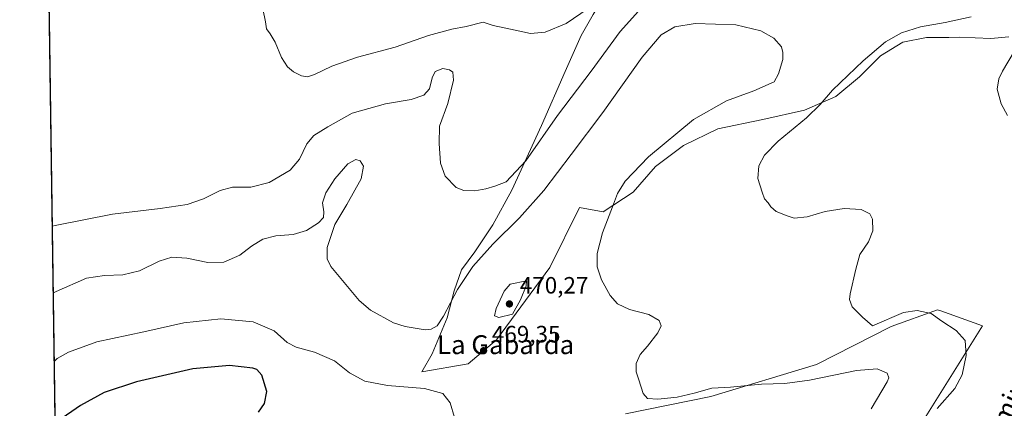
# Model space of a CAD drawing. Units: metres. Extents: x 601763 to 605247, y 4650512 to 4652880.
# Drawn here: x 601763 to 602181, y 4651787 to 4651952 of the extents above; entities that cross this region are included whole.
import ezdxf
from ezdxf.enums import TextEntityAlignment as Align

# ---------------------------------------------------------------- set-up
doc = ezdxf.new("R2010")
doc.units = ezdxf.units.M
doc.header["$MEASUREMENT"] = 0
for name, color, linetype, lineweight in [('Comarca CxS', 21, 'Continuous', 0), ('Comunidad Autónoma CxS', 142, 'Continuous', 0), ('Cultivos herbáceos CxS', 92, 'Continuous', 0), ('Curva de nivel maestra', 30, 'Continuous', 30), ('Curva de nivel normal', 30, 'Continuous', 0), ('Matorral CxS', 135, 'Continuous', 0), ('Municipio CxS', 4, 'Continuous', 0), ('Pastizal CxS', 92, 'Continuous', 0), ('Provincia CxS', 1, 'Continuous', 0), ('Punto de cota en terreno', 7, 'Continuous', 0), ('Rótulo de punto de cota en terreno', 7, 'Continuous', 0), ('Suelo desnudo CxS', 253, 'Continuous', 0), ('Texto cartográfico', 7, 'Continuous', 0)]:
    doc.layers.add(name, color=color, linetype=linetype, lineweight=lineweight)
doc.styles.add('Style-Arial', font='txt')

# ---------------------------------------------------------------- blocks, each defined once
blk = doc.blocks.new('*U20')
at = {"layer": 'Cultivos herbáceos CxS', "color": 92, "linetype": 'Continuous', "lineweight": 0}
for points in [[(602143.6507, 4651776.3799, 460.5373), (602171.9372, 4651821.6969, 458.2169), (602154.3155, 4651828.0159, 458.9641), (602152.8343, 4651828.5469, 458.9813), (602133.1883, 4651821.4149, 460.9043), (602101.5322, 4651805.3015, 462.8957), (602056.5205, 4651791.6307, 465.0633), (602020.3581, 4651784.3793, 466.1967)], [(601779.2403, 4651693.3171, 474.7568), (601767.8205, 4652488.6948, 460.1233)], [(602006.5349, 4651953.9215, 455.5203), (602001.5117, 4651944.9897, 455.6251), (601994.6252, 4651929.6911, 456.6988), (601984.6128, 4651906.7455, 458.4958), (601972.0879, 4651879.3335, 460.5734), (601963.9265, 4651864.6607, 461.9928), (601956.3794, 4651853.1697, 463.0086), (601950.7129, 4651845.5039, 463.2266), (601947.5957, 4651836.5863, 464.1042), (601944.4945, 4651825.1275, 465.1482), (601938.2431, 4651809.8331, 467.2452), (601933.847, 4651802.1771, 468.9323), (601953.5177, 4651805.4957, 469.2602), (601965.52, 4651815.7497, 469.6303), (601988.1863, 4651846.4121, 468.8004), (602000.7231, 4651871.9171, 467.9428), (602010.8991, 4651870.0855, 465.9543), (602023.5497, 4651878.4373, 464.5069), (602033.0063, 4651889.3067, 464.4776), (602045.0167, 4651898.2885, 463.9414), (602059.5804, 4651905.3835, 463.3711), (602078.6119, 4651909.3341, 462.3677), (602096.3729, 4651913.2753, 461.069), (602109.6751, 4651919.0899, 460.1316), (602119.7839, 4651927.4239, 459.738), (602128.6181, 4651936.3825, 459.7105), (602138.1095, 4651942.1703, 459.6511), (602148.2599, 4651944.1505, 459.1944), (602157.6357, 4651944.2183, 458.689), (602162.2355, 4651944.2515, 458.502), (602175.5791, 4651943.7133, 457.1993), (602183.1975, 4651944.4043, 456.4154)]]:
    blk.add_polyline3d(points, dxfattribs=at)
blk = doc.blocks.new('5PATER')
at = {"layer": 'Pastizal CxS', "linetype": 'Continuous', "lineweight": 0}
h = blk.add_hatch(color=51, dxfattribs=at)
edge = h.paths.add_edge_path()
edge.add_ellipse((0, 0), major_axis=(-0.11, -0.111), ratio=0.999422, start_angle=0, end_angle=360)

msp = doc.modelspace()

# ---------------------------------------------------------------- linework, layer by layer
at = {"layer": 'Comarca CxS', "color": 21, "linetype": 'Continuous', "lineweight": 0, "flags": 128}
msp.add_lwpolyline([(605247.06, 4650566.67), (601796.14, 4650516.28), (601785.584, 4651251.4889), (601762.93, 4652829.31), (603526.482, 4652855.0644), (605212.73, 4652879.69)], close=True, dxfattribs=at)
at = {"layer": 'Comunidad Autónoma CxS', "color": 142, "linetype": 'Continuous', "lineweight": 0, "flags": 128}
msp.add_lwpolyline([(605247.06, 4650566.67), (601796.14, 4650516.28), (601785.584, 4651251.4889), (601762.93, 4652829.31), (603526.482, 4652855.0644), (605212.73, 4652879.69)], close=True, dxfattribs=at)
at = {"layer": 'Cultivos herbáceos CxS', "color": 92, "linetype": 'Continuous', "lineweight": 0, "extrusion": (-0.000402735, 0.02805, 0.999606), "elevation": 130712.3496, "flags": 128}
msp.add_lwpolyline([(-668498.0988, -4640734.1843), (-668498.0988, -4641168.41)], dxfattribs=at)
at = {"layer": 'Cultivos herbáceos CxS', "color": 92, "linetype": 'Continuous', "lineweight": 0}
for points in [[(602198.0964, 4652110.4953, 447.0879), (602176.6731, 4652085.3805, 447.5132), (602151.8103, 4652065.3313, 448.7583), (602096.4711, 4652033.2527, 449.5323), (602106.0953, 4652017.2131, 452.355), (602101.2831, 4652001.9759, 453.552), (602081.2325, 4651988.3425, 454.0969), (602065.1923, 4651979.5209, 454.9848), (602049.9537, 4651980.3231, 454.6677), (602046.2953, 4651979.9165, 454.704), (602028.2995, 4651977.9169, 454.6351), (602010.9309, 4651961.5771, 455.3729), (602006.5349, 4651953.9215, 455.5203), (602001.5117, 4651944.9897, 455.6251), (601994.6252, 4651929.6911, 456.6988), (601984.6128, 4651906.7455, 458.4958), (601972.0879, 4651879.3335, 460.5734), (601963.9265, 4651864.6607, 461.9928), (601956.3794, 4651853.1697, 463.0086), (601950.7129, 4651845.5039, 463.2266), (601947.5957, 4651836.5863, 464.1042), (601944.4945, 4651825.1275, 465.1482), (601938.2431, 4651809.8331, 467.2452), (601933.847, 4651802.1771, 468.9323)], [(601933.847, 4651802.1771, 468.9323), (601953.5177, 4651805.4957, 469.2602), (601965.52, 4651815.7497, 469.6303), (601988.1863, 4651846.4121, 468.8004), (602000.7231, 4651871.9171, 467.9428), (602010.8991, 4651870.0855, 465.9543), (602023.5497, 4651878.4373, 464.5069), (602033.0063, 4651889.3067, 464.4776), (602045.0167, 4651898.2885, 463.9414), (602059.5804, 4651905.3835, 463.3711), (602078.6119, 4651909.3341, 462.3677), (602096.3729, 4651913.2753, 461.069), (602109.6751, 4651919.0899, 460.1316), (602119.7839, 4651927.4239, 459.738), (602128.6181, 4651936.3825, 459.7105), (602138.1095, 4651942.1703, 459.6511), (602148.2599, 4651944.1505, 459.1944), (602157.6357, 4651944.2183, 458.689), (602162.2355, 4651944.2515, 458.502), (602175.5791, 4651943.7133, 457.1993), (602183.1975, 4651944.4043, 456.4154)], [(602143.6507, 4651776.3799, 460.5373), (602171.9372, 4651821.6969, 458.2169), (602154.3155, 4651828.0159, 458.9641), (602152.8343, 4651828.5469, 458.9813), (602133.1883, 4651821.4149, 460.9043), (602101.5322, 4651805.3015, 462.8957), (602056.5205, 4651791.6307, 465.0633), (602020.3581, 4651784.3793, 466.1967)]]:
    msp.add_polyline3d(points, dxfattribs=at)
at = {"layer": 'Curva de nivel maestra', "color": 30, "linetype": 'Continuous', "lineweight": 30, "elevation": 475, "flags": 128}
msp.add_lwpolyline([(601864.43, 4651785.0501), (601866.88, 4651788.7301), (601867.88, 4651793.8501), (601865.79, 4651800.6801), (601863.7, 4651803.0801), (601861.92, 4651803.7201), (601852.14, 4651804.8401), (601836.44, 4651803.4701), (601812.53, 4651797.8701), (601798.84, 4651793.3501), (601788.81, 4651787.9101), (601779.19, 4651781.2501)], dxfattribs=at)
at = {"layer": 'Curva de nivel normal', "color": 30, "linetype": 'Continuous', "lineweight": 0, "flags": 128}
for points, elevation in [([(601866.23, 4651956.2801), (601867.38, 4651950.7601), (601867.83, 4651947.8801), (601869.38, 4651945.7601), (601871.42, 4651942.1201), (601874.23, 4651935.6601), (601876.78, 4651931.6801), (601879.29, 4651929.5201), (601882.67, 4651927.8401), (601885.16, 4651927.5101), (601888.2, 4651928.5201), (601895.53, 4651932.0601), (601906.52, 4651935.8201), (601922.49, 4651940.0101), (601936.58, 4651944.9701), (601946.52, 4651947.7001), (601952.63, 4651948.9001), (601959.78, 4651950.7201), (601964.15, 4651949.2601), (601971.46, 4651947.7601), (601979.93, 4651945.8701), (601986.13, 4651946.3801), (601995.14, 4651950.1301), (602004.5, 4651956.5501)], 455), ([(602025.89, 4651955.4001), (602018.07, 4651946.7101), (602005.72, 4651929.9201), (601991.43, 4651911.0201), (601977.93, 4651891.7801), (601969.69, 4651882.9201), (601964.81, 4651881.0401), (601960.96, 4651879.8501), (601956.29, 4651879.0601), (601951.7, 4651879.1401), (601948.41, 4651880.5201), (601943.7, 4651885.2101), (601941.69, 4651890.7301), (601941.15, 4651899.1601), (601941.26, 4651906.4401), (601944.87, 4651916.0901), (601947.18, 4651926.0601), (601946.94, 4651929.4201), (601945.58, 4651930.4801), (601942.69, 4651930.9501), (601939.51, 4651929.6901), (601938.14, 4651927.0901), (601937.03, 4651922.4001), (601934.71, 4651919.6401), (601929.23, 4651917.8501), (601918.37, 4651916.0101), (601904.2, 4651911.9801), (601893.87, 4651906.2601), (601887.87, 4651902.5401), (601884.95, 4651899.0001), (601881.87, 4651892.5501), (601877.78, 4651887.7901), (601868.92, 4651882.6001), (601861.2, 4651880.6001), (601853.33, 4651880.6001), (601848.1, 4651879.1801), (601840.99, 4651875.5901), (601834.06, 4651873.2801), (601822.66, 4651871.5101), (601802.36, 4651869.1301), (601778, 4651864.3101), (601776.7898, 4651863.9916)], 460), ([(602152.73, 4651786.6301), (602160.24, 4651795.1101), (602163.43, 4651800.9401), (602165.09, 4651809.1401), (602164.58, 4651815.4301), (602160.82, 4651819.7601), (602154.76, 4651823.7101), (602150.25, 4651827.0001), (602144.25, 4651828.1401), (602138.48, 4651827.3901), (602125.2, 4651821.7301), (602120.97, 4651825.4001), (602116.62, 4651829.7101), (602115.54, 4651832.9001), (602115.76, 4651835.3501), (602118.18, 4651845.7801), (602119.86, 4651851.9401), (602123.53, 4651857.4101), (602125.42, 4651862.0901), (602125.3, 4651866.9901), (602124.14, 4651869.2701), (602120.45, 4651871.0901), (602113.29, 4651871.5701), (602105.21, 4651870.2501), (602097.5, 4651868.0601), (602091.94, 4651867.3701), (602088.96, 4651868.4001), (602084.41, 4651870.3001), (602082.04, 4651872.2701), (602081, 4651873.9001), (602079.39, 4651875.6801), (602078.38, 4651878.5201), (602076.53, 4651884.2501), (602076.93, 4651889.6201), (602079.44, 4651894.2101), (602085.2, 4651900.0801), (602097.2, 4651910.0301), (602102.99, 4651915.6401), (602108.27, 4651921.7401), (602121.3, 4651934.2801), (602130.78, 4651942.2701), (602137.53, 4651946.2001), (602145.63, 4651948.7301), (602156.13, 4651950.5401), (602167.15, 4651952.9201)], 460), ([(602124.74, 4651786.4501), (602131.57, 4651797.9301), (602132.14, 4651799.6101), (602131.53, 4651801.6401), (602127.21, 4651803.4301), (602118.42, 4651802.7401), (602098.49, 4651798.5701), (602088.06, 4651797.1901), (602078.08, 4651796.8501), (602064.89, 4651795.6101), (602056.97, 4651795.2801), (602049.49, 4651793.1201), (602042.26, 4651791.4201), (602034.13, 4651790.5201), (602029.65, 4651790.7901), (602027.78, 4651792.9101), (602026, 4651798.7601), (602024.91, 4651802.0901), (602024.89, 4651805.7601), (602026.51, 4651809.5201), (602029.68, 4651813.0801), (602034.11, 4651818.6801), (602035.5, 4651821.7201), (602034.62, 4651823.9001), (602030.2, 4651826.4801), (602022.08, 4651828.6601), (602016.87, 4651831.0801), (602013.76, 4651834.6401), (602010.08, 4651841.2401), (602008.31, 4651846.6901), (602008.29, 4651852.3501), (602010.49, 4651861.2001), (602014.8, 4651872.2001), (602016.92, 4651877.8501), (602020.17, 4651883.1201), (602030.09, 4651893.5001), (602049.26, 4651909.3101), (602063.2, 4651917.2401), (602074.87, 4651921.5101), (602083.47, 4651925.3701), (602085.37, 4651928.7601), (602087.14, 4651934.7601), (602087.16, 4651937.7601), (602086.56, 4651940.1501), (602083.32, 4651943.8801), (602077.83, 4651947.0601), (602067.18, 4651949.5201), (602049.89, 4651950.1601), (602041.26, 4651948.7601), (602035.54, 4651945.3101), (602027.37, 4651935.7601), (602010.73, 4651912.2501), (601997.22, 4651894.4601), (601985.65, 4651879.2301), (601975.32, 4651867.5101), (601963.98, 4651856.3201), (601955.53, 4651846.9401), (601949.01, 4651837.1101), (601943.02, 4651825.8001), (601940.32, 4651821.6401), (601937.74, 4651820.2401), (601935.15, 4651820.0101), (601926.69, 4651821.3501), (601921.69, 4651822.9801), (601911.94, 4651828.3701), (601907.16, 4651832.4001), (601895.18, 4651846.9301), (601893.57, 4651850.1201), (601893.59, 4651855.0101), (601896.8, 4651864.8001), (601901.94, 4651873.2301), (601908.04, 4651884.1301), (601908.97, 4651889.5001), (601907.62, 4651891.8401), (601905.74, 4651892.3401), (601902.31, 4651890.5601), (601896.8, 4651884.0901), (601893, 4651878.1401), (601891.63, 4651873.9701), (601892.16, 4651870.1401), (601892.01, 4651867.7601), (601889.9, 4651865.4301), (601884.8, 4651862.1801), (601879.14, 4651860.5101), (601871.8, 4651859.9101), (601866.24, 4651858.5201), (601861.38, 4651855.5801), (601856.53, 4651851.7401), (601849.6, 4651848.7201), (601842.81, 4651848.6101), (601833.94, 4651850.4601), (601827.54, 4651850.8301), (601822.21, 4651849.1201), (601813.88, 4651845.0301), (601806.8, 4651843.4101), (601798.99, 4651843.1201), (601791.28, 4651841.9201), (601778.4, 4651836.3301), (601777.1978, 4651835.5756)], 465), ([(602190.45, 4651946.5601), (602180.56, 4651929.8601), (602178.92, 4651926.5901), (602178.24, 4651922.1801), (602179.88, 4651916.0201), (602182.68, 4651911.0401)], 455), ([(601978.2, 4651840.7601), (601971.35, 4651839.3601), (601968.71, 4651836.4301), (601965.41, 4651829.0901), (601964.68, 4651825.9501), (601966.47, 4651825.1901), (601972.35, 4651826.6201), (601975.72, 4651832.6901), (601978.15, 4651838.7401), (601978.2, 4651840.7601)], 470), ([(601947.73, 4651782.7601), (601945.76, 4651789.0001), (601942.65, 4651792.9601), (601934.87, 4651795.0301), (601919.22, 4651796.3101), (601909.55, 4651798.1801), (601903, 4651801.7801), (601896.66, 4651806.7601), (601888.24, 4651810.5101), (601880.39, 4651812.5701), (601876.62, 4651814.6701), (601871.06, 4651819.6201), (601862.19, 4651823.4201), (601848.37, 4651824.6001), (601832.72, 4651822.9401), (601815.66, 4651819.1501), (601795.76, 4651814.8401), (601783.7, 4651810.5501), (601778.81, 4651807.7701), (601777.6143, 4651806.5668)], 470)]:
    msp.add_lwpolyline(points, dxfattribs=dict(at, elevation=elevation))
at = {"layer": 'Matorral CxS', "color": 135, "linetype": 'Continuous', "lineweight": 0}
for points in [[(602198.0964, 4652110.4953, 447.0879), (602176.6731, 4652085.3805, 447.5132), (602151.8103, 4652065.3313, 448.7583), (602096.4711, 4652033.2527, 449.5323), (602106.0953, 4652017.2131, 452.355), (602101.2831, 4652001.9759, 453.552), (602081.2325, 4651988.3425, 454.0969), (602065.1923, 4651979.5209, 454.9848), (602049.9537, 4651980.3231, 454.6677), (602046.2953, 4651979.9165, 454.704), (602028.2995, 4651977.9169, 454.6351), (602010.9309, 4651961.5771, 455.3729), (602006.5349, 4651953.9215, 455.5203), (602001.5117, 4651944.9897, 455.6251), (601994.6252, 4651929.6911, 456.6988), (601984.6128, 4651906.7455, 458.4958), (601972.0879, 4651879.3335, 460.5734), (601963.9265, 4651864.6607, 461.9928), (601956.3794, 4651853.1697, 463.0086), (601950.7129, 4651845.5039, 463.2266), (601947.5957, 4651836.5863, 464.1042), (601944.4945, 4651825.1275, 465.1482), (601938.2431, 4651809.8331, 467.2452), (601933.847, 4651802.1771, 468.9323)], [(602183.1975, 4651944.4043, 456.4154), (602175.5791, 4651943.7133, 457.1993), (602162.2355, 4651944.2515, 458.502), (602157.6357, 4651944.2183, 458.689), (602148.2599, 4651944.1505, 459.1944), (602138.1095, 4651942.1703, 459.6511), (602128.6181, 4651936.3825, 459.7105), (602119.7839, 4651927.4239, 459.738), (602109.6751, 4651919.0899, 460.1316), (602096.3729, 4651913.2753, 461.069), (602078.6119, 4651909.3341, 462.3677), (602059.5804, 4651905.3835, 463.3711), (602045.0167, 4651898.2885, 463.9414), (602033.0063, 4651889.3067, 464.4776), (602023.5497, 4651878.4373, 464.5069), (602010.8991, 4651870.0855, 465.9543), (602000.7231, 4651871.9171, 467.9428), (601988.1863, 4651846.4121, 468.8004), (601965.52, 4651815.7497, 469.6303), (601953.5177, 4651805.4957, 469.2602), (601933.847, 4651802.1771, 468.9323), (601938.2431, 4651809.8331, 467.2452), (601944.4945, 4651825.1275, 465.1482), (601947.5957, 4651836.5863, 464.1042), (601950.7129, 4651845.5039, 463.2266), (601956.3794, 4651853.1697, 463.0086), (601963.9265, 4651864.6607, 461.9928), (601972.0879, 4651879.3335, 460.5734), (601984.6128, 4651906.7455, 458.4958), (601994.6252, 4651929.6911, 456.6988), (602001.5117, 4651944.9897, 455.6251), (602006.5349, 4651953.9215, 455.5203)], [(601933.847, 4651802.1771, 468.9323), (601953.5177, 4651805.4957, 469.2602), (601965.52, 4651815.7497, 469.6303), (601988.1863, 4651846.4121, 468.8004), (602000.7231, 4651871.9171, 467.9428), (602010.8991, 4651870.0855, 465.9543), (602023.5497, 4651878.4373, 464.5069), (602033.0063, 4651889.3067, 464.4776), (602045.0167, 4651898.2885, 463.9414), (602059.5804, 4651905.3835, 463.3711), (602078.6119, 4651909.3341, 462.3677), (602096.3729, 4651913.2753, 461.069), (602109.6751, 4651919.0899, 460.1316), (602119.7839, 4651927.4239, 459.738), (602128.6181, 4651936.3825, 459.7105), (602138.1095, 4651942.1703, 459.6511), (602148.2599, 4651944.1505, 459.1944), (602157.6357, 4651944.2183, 458.689), (602162.2355, 4651944.2515, 458.502), (602175.5791, 4651943.7133, 457.1993), (602183.1975, 4651944.4043, 456.4154)]]:
    msp.add_polyline3d(points, dxfattribs=at)
at = {"layer": 'Municipio CxS', "color": 4, "linetype": 'Continuous', "lineweight": 0, "flags": 128}
msp.add_lwpolyline([(601785.584, 4651251.4889), (601762.93, 4652829.31), (603526.482, 4652855.0644)], dxfattribs=at)
at = {"layer": 'Provincia CxS', "color": 1, "linetype": 'Continuous', "lineweight": 0, "flags": 128}
msp.add_lwpolyline([(605247.06, 4650566.67), (601796.14, 4650516.28), (601785.584, 4651251.4889), (601762.93, 4652829.31), (603526.482, 4652855.0644), (605212.73, 4652879.69)], close=True, dxfattribs=at)
at = {"layer": 'Suelo desnudo CxS', "color": 253, "linetype": 'Continuous', "lineweight": 0}
for points in [[(602020.3581, 4651784.3793, 466.1967), (602056.5205, 4651791.6307, 465.0633), (602101.5322, 4651805.3015, 462.8957), (602133.1883, 4651821.4149, 460.9043), (602152.8343, 4651828.5469, 458.9813), (602154.3155, 4651828.0159, 458.9641), (602171.9372, 4651821.6969, 458.2169), (602143.6507, 4651776.3799, 460.5373)], [(602143.6507, 4651776.3799, 460.5373), (602171.9372, 4651821.6969, 458.2169), (602154.3155, 4651828.0159, 458.9641), (602152.8343, 4651828.5469, 458.9813), (602133.1883, 4651821.4149, 460.9043), (602101.5322, 4651805.3015, 462.8957), (602056.5205, 4651791.6307, 465.0633), (602020.3581, 4651784.3793, 466.1967)]]:
    msp.add_polyline3d(points, dxfattribs=at)

# ---------------------------------------------------------------- block references
at = {"layer": 'Cultivos herbáceos CxS', "color": 92, "linetype": 'Continuous', "lineweight": 0}
msp.add_blockref('*U20', (0, 0), dxfattribs=at)
at = {"layer": 'Punto de cota en terreno', "color": 7, "linetype": 'Continuous', "lineweight": 0, "xscale": 10, "yscale": 10, "zscale": 10}
for p in [(601971, 4651831, 470.27), (601960.03, 4651811.14, 469.35)]:
    msp.add_blockref('5PATER', p, dxfattribs=at)

# ---------------------------------------------------------------- texts
at = {"layer": 'Rótulo de punto de cota en terreno', "color": 7, "linetype": 'Continuous', "lineweight": 0, "style": 'Style-Arial'}
for s, p in [('470,27', (601975.4097, 4651835.4097)), ('469,35', (601963.5578, 4651814.6678))]:
    msp.add_text(s, height=7, dxfattribs=at).set_placement(p)
at = {"layer": 'Texto cartográfico', "color": 7, "linetype": 'Continuous', "lineweight": 0, "style": 'Style-Arial'}
msp.add_text('Camino de Trasorillo', height=8, rotation=64.862306, dxfattribs=at).set_placement((602196.2318, 4651816.2041), align=Align.MIDDLE_CENTER)
msp.add_text('La Gabarda', height=8, dxfattribs=at).set_placement((601969.4114, 4651813.6901), align=Align.MIDDLE_CENTER)

doc.saveas('drawing.dxf')
